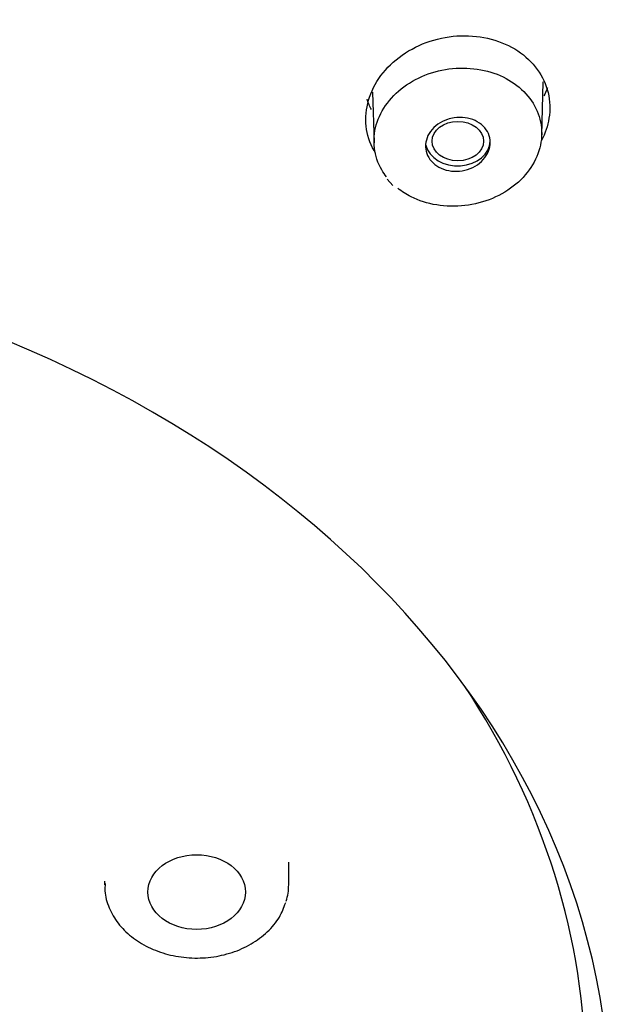
# Model space of a CAD drawing. Units: millimetres. Extents: x -18 to 444, y -18 to 584.
# Drawn here: x 205 to 216, y 520 to 538 of the extents above; entities that cross this region are included whole.
import ezdxf

# ---------------------------------------------------------------- set-up
doc = ezdxf.new("R2010")
doc.units = ezdxf.units.MM
for name, color, linetype in [('$DDT_AUDIT_GENERATED_(511)', 7, 'Continuous'), ('$DDT_AUDIT_GENERATED_(60B)', 7, 'Continuous'), ('$DDT_AUDIT_GENERATED_(882)', 7, 'Continuous'), ('Default', 7, 'Continuous')]:
    doc.layers.add(name, color=color, linetype=linetype)

# ---------------------------------------------------------------- blocks, each defined once
blk = doc.blocks.new('SE')
at = {"layer": '$DDT_AUDIT_GENERATED_(511)', "color": 7, "linetype": 'Continuous'}
for centre, major_axis, start_param, end_param in [((194.862, 524.622), (61.399, 0), -0.211716, 3.353309), ((194.862, 518.15), (20.57, 0), 0, 4.152405)]:
    blk.add_ellipse(centre, major_axis=major_axis, ratio=0.766044, start_param=start_param, end_param=end_param, dxfattribs=at)
for points, knots in [([(211.225, 535.383), (211.215, 535.399), (211.205, 535.416), (211.196, 535.432), (211.121, 535.568), (211.073, 535.718), (211.056, 535.869), (211.039, 536.022), (211.054, 536.182), (211.098, 536.334), (211.142, 536.488), (211.218, 536.639), (211.319, 536.776), (211.421, 536.913), (211.552, 537.039), (211.701, 537.144), (211.85, 537.248), (212.021, 537.333), (212.2, 537.392), (212.377, 537.45), (212.567, 537.484), (212.754, 537.49), (212.939, 537.496), (213.126, 537.475), (213.299, 537.429), (213.47, 537.383), (213.633, 537.311), (213.773, 537.22), (213.912, 537.128), (214.032, 537.014), (214.124, 536.888), (214.216, 536.761), (214.282, 536.618), (214.318, 536.471), (214.353, 536.322), (214.359, 536.165), (214.333, 536.011), (214.311, 535.876), (214.265, 535.741), (214.197, 535.614)], [0.3163943, 0.3163943, 0.3163943, 0.3163943, 0.322861, 0.322861, 0.322861, 0.3757831, 0.3757831, 0.3757831, 0.4291519, 0.4291519, 0.4291519, 0.4831329, 0.4831329, 0.4831329, 0.5376805, 0.5376805, 0.5376805, 0.5923653, 0.5923653, 0.5923653, 0.6466274, 0.6466274, 0.6466274, 0.7003971, 0.7003971, 0.7003971, 0.7536659, 0.7536659, 0.7536659, 0.806597, 0.806597, 0.806597, 0.8593903, 0.8593903, 0.8593903, 0.9126447, 0.9126447, 0.9126447, 0.9595237, 0.9595237, 0.9595237, 0.9595237]), ([(214.306, 536.556), (214.303, 536.55), (214.285, 536.501), (214.263, 536.454), (214.243, 536.413)], [0.52991634, 0.52991634, 0.52991634, 0.52991634, 0.53225261, 0.54631841, 0.54631841, 0.54631841, 0.54631841])]:
    blk.add_open_spline(points, degree=3, knots=knots, dxfattribs=at)
blk.add_open_spline([(211.151, 536.167), (211.119, 536.227), (211.092, 536.289), (211.071, 536.353)], degree=3, dxfattribs=at)
at = {"layer": '$DDT_AUDIT_GENERATED_(60B)', "color": 7, "linetype": 'Continuous'}
for p, q in [((214.202, 535.703), (214.228, 536.665)), ((211.171, 536.481), (211.196, 535.574)), ((211.433, 534.92), (211.536, 534.806))]:
    blk.add_line(p, q, dxfattribs=at)
blk.add_ellipse((212.699, 535.602), major_axis=(-0.462, 0), ratio=0.766044, dxfattribs=at)
blk.add_ellipse((212.699, 535.602), major_axis=(0.58, 0), ratio=0.766044, start_param=3.309351, end_param=6.283185, dxfattribs=at)
for points, knots in [([(211.42, 534.96), (211.389, 535), (211.361, 535.042), (211.336, 535.085), (211.265, 535.207), (211.22, 535.342), (211.203, 535.478), (211.186, 535.615), (211.198, 535.757), (211.237, 535.893), (211.277, 536.03), (211.345, 536.164), (211.436, 536.285), (211.528, 536.407), (211.646, 536.518), (211.78, 536.609), (211.914, 536.701), (212.068, 536.775), (212.229, 536.826), (212.389, 536.877), (212.562, 536.906), (212.731, 536.911), (212.9, 536.916), (213.071, 536.897), (213.229, 536.855), (213.386, 536.814), (213.535, 536.75), (213.664, 536.667), (213.792, 536.585), (213.904, 536.482), (213.99, 536.368), (214.075, 536.255), (214.138, 536.126), (214.171, 535.993), (214.205, 535.86), (214.211, 535.719), (214.189, 535.582), (214.167, 535.444), (214.116, 535.306), (214.04, 535.179), (213.964, 535.052), (213.861, 534.932), (213.739, 534.83), (213.617, 534.728), (213.472, 534.64), (213.318, 534.575), (213.163, 534.51), (212.994, 534.466), (212.825, 534.446), (212.657, 534.426), (212.484, 534.429), (212.32, 534.457), (212.157, 534.484), (212, 534.534), (211.86, 534.605), (211.774, 534.648), (211.694, 534.7), (211.621, 534.757)], [0.0346014, 0.0346014, 0.0346014, 0.0346014, 0.0534018, 0.0534018, 0.0534018, 0.1067872, 0.1067872, 0.1067872, 0.1603318, 0.1603318, 0.1603318, 0.2142228, 0.2142228, 0.2142228, 0.2684359, 0.2684359, 0.2684359, 0.3226235, 0.3226235, 0.3226235, 0.3767201, 0.3767201, 0.3767201, 0.4305098, 0.4305098, 0.4305098, 0.483929, 0.483929, 0.483929, 0.5371799, 0.5371799, 0.5371799, 0.5903685, 0.5903685, 0.5903685, 0.6438081, 0.6438081, 0.6438081, 0.6974718, 0.6974718, 0.6974718, 0.7515206, 0.7515206, 0.7515206, 0.8057618, 0.8057618, 0.8057618, 0.8599408, 0.8599408, 0.8599408, 0.9138346, 0.9138346, 0.9138346, 0.9673575, 0.9673575, 0.9673575, 1, 1, 1, 1]), ([(212.635, 536.02), (212.699, 536.03), (212.765, 536.03), (212.828, 536.022), (212.891, 536.013), (212.953, 535.995), (213.008, 535.97), (213.062, 535.944), (213.112, 535.91), (213.152, 535.871), (213.192, 535.831), (213.225, 535.785), (213.246, 535.736), (213.267, 535.686), (213.279, 535.633), (213.279, 535.579), (213.28, 535.526), (213.269, 535.471), (213.248, 535.419), (213.227, 535.366), (213.195, 535.316), (213.155, 535.271), (213.114, 535.226), (213.064, 535.186), (213.009, 535.154), (212.953, 535.122), (212.891, 535.097), (212.827, 535.081), (212.763, 535.065), (212.696, 535.059), (212.631, 535.062), (212.566, 535.064), (212.502, 535.076), (212.444, 535.097), (212.386, 535.118), (212.332, 535.147), (212.286, 535.183), (212.241, 535.218), (212.203, 535.261), (212.176, 535.308), (212.148, 535.355), (212.13, 535.407), (212.123, 535.459), (212.116, 535.512), (212.119, 535.568), (212.134, 535.621), (212.148, 535.674), (212.174, 535.727), (212.208, 535.775), (212.243, 535.823), (212.288, 535.867), (212.339, 535.903), (212.391, 535.94), (212.45, 535.97), (212.512, 535.991), (212.552, 536.004), (212.593, 536.014), (212.635, 536.02)], [0, 0, 0, 0, 0.053394, 0.053394, 0.053394, 0.106807, 0.106807, 0.106807, 0.159954, 0.159954, 0.159954, 0.212967, 0.212967, 0.212967, 0.266139, 0.266139, 0.266139, 0.319696, 0.319696, 0.319696, 0.373709, 0.373709, 0.373709, 0.428055, 0.428055, 0.428055, 0.482459, 0.482459, 0.482459, 0.53661, 0.53661, 0.53661, 0.590301, 0.590301, 0.590301, 0.643538, 0.643538, 0.643538, 0.696531, 0.696531, 0.696531, 0.7496, 0.7496, 0.7496, 0.803026, 0.803026, 0.803026, 0.856929, 0.856929, 0.856929, 0.911221, 0.911221, 0.911221, 0.965639, 0.965639, 0.965639, 1, 1, 1, 1])]:
    blk.add_open_spline(points, degree=3, knots=knots, dxfattribs=at)
at = {"layer": '$DDT_AUDIT_GENERATED_(882)', "color": 7, "linetype": 'Continuous'}
for p, q in [((209.666, 522.27), (209.666, 522.677)), ((206.366, 522.335), (206.366, 522.27))]:
    blk.add_line(p, q, dxfattribs=at)
for centre, major_axis, start_param, end_param in [((194.862, 518.875), (20.125, 0), 0, 0.468873), ((208.016, 522.27), (1.65, 0), 6.049545, 6.283185)]:
    blk.add_ellipse(centre, major_axis=major_axis, ratio=0.766044, start_param=start_param, end_param=end_param, dxfattribs=at)
blk.add_ellipse((208.016, 522.141), major_axis=(-0.875, 0), ratio=0.766044, dxfattribs=at)
blk.add_open_spline([(206.378, 522.295), (206.373, 522.246), (206.362, 522.108), (206.437, 521.853), (206.596, 521.575), (206.837, 521.333), (207.142, 521.142), (207.497, 521.012), (207.882, 520.951), (208.275, 520.963), (208.656, 521.047), (209.002, 521.202), (209.292, 521.417), (209.51, 521.677), (209.577, 521.857), (209.612, 521.954)], degree=3, knots=[0, 0, 0, 0, 0.034009, 0.112921, 0.191745, 0.271443, 0.35228, 0.433927, 0.515983, 0.598239, 0.680696, 0.763385, 0.84623, 0.928834, 1, 1, 1, 1], dxfattribs=at)

msp = doc.modelspace()

# ---------------------------------------------------------------- block references
at = {"layer": 'Default'}
msp.add_blockref('SE', (0, 0), dxfattribs=at)

doc.saveas('drawing.dxf')
